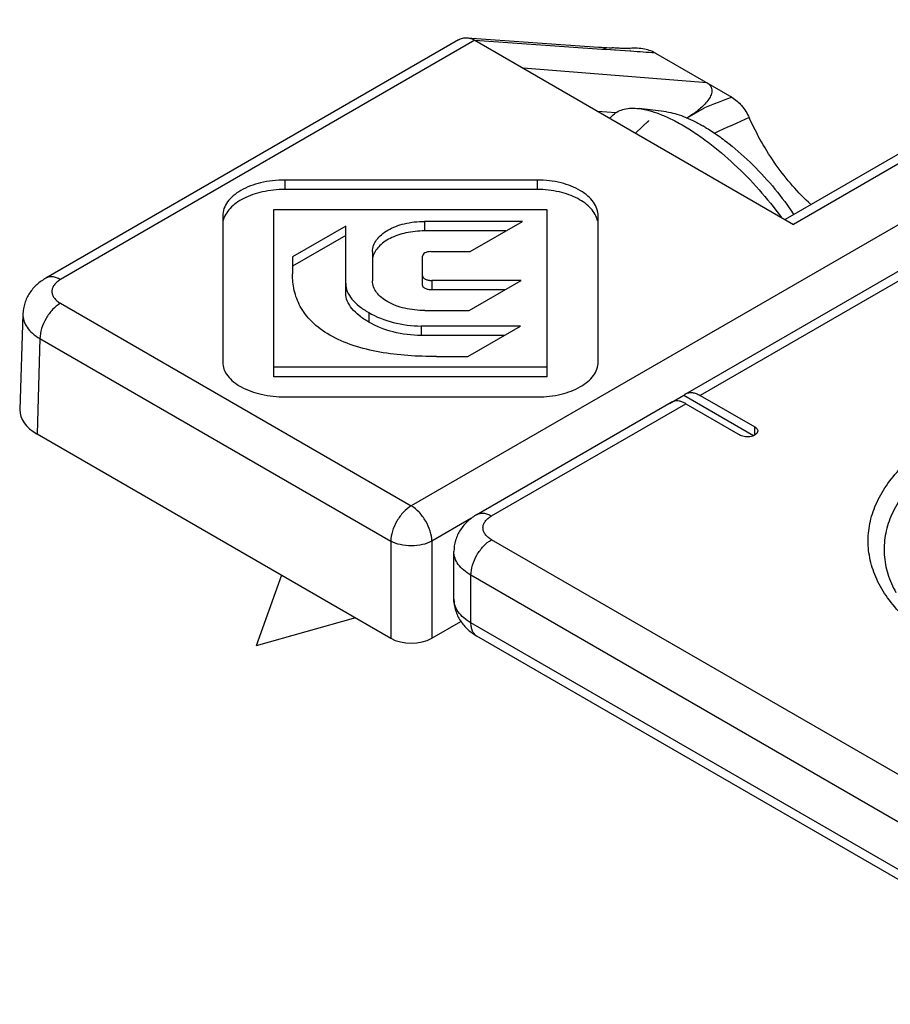
# Model space of a CAD drawing. Units: millimetres. Extents: x 182 to 392, y -111 to 186.
# Drawn here: x 348 to 363, y 51 to 68 of the extents above; entities that cross this region are included whole.
import ezdxf

# ---------------------------------------------------------------- set-up
doc = ezdxf.new("R2010")
doc.units = ezdxf.units.MM
doc.header["$MEASUREMENT"] = 0
doc.layers.add('COMPONENTI_DI_ASSIEME', color=7, linetype='Continuous')

msp = doc.modelspace()

# ---------------------------------------------------------------- linework, layer by layer
at = {"layer": 'COMPONENTI_DI_ASSIEME', "color": 7, "linetype": 'Continuous'}
for p, q in [((366.812, 67.959), (360.866, 64.526)), ((355.254, 67.614), (348.159, 63.517)), ((355.4, 67.647), (357.659, 67.489)), ((355.533, 67.605), (361.013, 64.441)), ((357.659, 67.489), (357.659, 67.489)), ((358.637, 67.384), (359.952, 66.625)), ((358.83, 66.373), (358.358, 66.431)), ((359.182, 66.271), (359.479, 66.442)), ((357.913, 66.325), (357.851, 66.267)), ((359.158, 61.527), (367.045, 66.081)), ((356.607, 65.203), (352.265, 65.203)), ((356.607, 65.04), (352.265, 65.04)), ((352.078, 61.821), (352.078, 64.695)), ((352.078, 64.695), (356.773, 64.695)), ((356.773, 64.695), (356.773, 61.821)), ((351.198, 64.587), (351.198, 62.072)), ((356.351, 64.492), (354.668, 64.492)), ((355.453, 63.973), (356.351, 64.492)), ((357.653, 62.076), (357.653, 64.583)), ((353.313, 64.412), (352.398, 63.884)), ((353.313, 63.261), (353.313, 64.412)), ((356.068, 64.328), (354.668, 64.328)), ((353.313, 64.249), (352.398, 63.72)), ((353.773, 63.975), (353.773, 63.469)), ((354.774, 63.973), (355.453, 63.973)), ((352.398, 63.884), (352.398, 63.59)), ((354.634, 63.394), (354.634, 63.892)), ((356.332, 63.477), (354.791, 63.477)), ((355.437, 62.96), (356.332, 63.477)), ((356.049, 63.314), (354.791, 63.314)), ((354.673, 62.96), (355.437, 62.96)), ((347.763, 62.9), (347.713, 61.257)), ((356.32, 62.694), (354.609, 62.694)), ((355.41, 62.169), (356.32, 62.694)), ((356.038, 62.531), (354.609, 62.531)), ((354.873, 62.169), (355.41, 62.169)), ((356.773, 61.984), (352.078, 61.984)), ((356.773, 61.821), (352.078, 61.821)), ((352.273, 61.476), (356.615, 61.476)), ((359.125, 61.502), (358.878, 61.359)), ((360.326, 60.809), (359.125, 61.502)), ((359.408, 61.502), (360.345, 60.961)), ((355.569, 59.455), (358.91, 61.384)), ((359.16, 61.359), (360.097, 60.818)), ((348.006, 60.839), (354.087, 57.328)), ((355.173, 58.001), (355.173, 58.818)), ((352.21, 58.411), (351.772, 57.197)), ((353.481, 57.677), (351.772, 57.197)), ((354.794, 57.328), (355.295, 57.617)), ((366.53, 51.036), (355.569, 57.364))]:
    msp.add_line(p, q, dxfattribs=at)
at = {"layer": 'COMPONENTI_DI_ASSIEME', "color": 9, "linetype": 'Continuous'}
for p, q in [((367.062, 67.934), (361.013, 64.441)), ((355.533, 67.605), (348.409, 63.492)), ((355.534, 67.605), (357.798, 67.446)), ((357.933, 67.436), (357.798, 67.446)), ((357.937, 67.436), (357.933, 67.436)), ((357.949, 67.435), (357.937, 67.436)), ((358.197, 67.417), (357.949, 67.435)), ((358.216, 67.416), (358.197, 67.417)), ((367.739, 67.28), (354.441, 59.602)), ((359.526, 66.871), (356.366, 67.124)), ((357.957, 66.358), (357.65, 66.383)), ((366.239, 65.446), (359.408, 61.502)), ((352.265, 65.203), (352.265, 65.04)), ((356.607, 65.203), (356.607, 65.04)), ((354.668, 64.492), (354.668, 64.328)), ((354.791, 63.477), (354.791, 63.314)), ((348.409, 63.084), (354.441, 59.602)), ((353.708, 62.925), (353.708, 62.762)), ((354.609, 62.694), (354.609, 62.531)), ((348.055, 62.479), (348.006, 60.839)), ((348.055, 62.479), (354.087, 58.996)), ((355.819, 59.43), (359.16, 61.359)), ((360.345, 60.818), (360.345, 60.961)), ((355.464, 59.383), (354.794, 58.996)), ((354.087, 58.996), (354.087, 57.328)), ((354.794, 58.996), (354.794, 57.328)), ((366.78, 52.694), (355.819, 59.022)), ((355.466, 57.593), (355.466, 58.41)), ((366.426, 52.082), (355.466, 58.41)), ((366.426, 51.265), (355.466, 57.593))]:
    msp.add_line(p, q, dxfattribs=at)
at = {"layer": 'COMPONENTI_DI_ASSIEME', "color": 2, "linetype": 'Continuous'}
msp.add_line((358.517, 66.218), (358.295, 66.011), dxfattribs=at)
at = {"layer": 'COMPONENTI_DI_ASSIEME', "color": 7, "linetype": 'Continuous'}
for centre, radius, start, end in [((359.151, 88.776), 21.339, 265.9892, 266.1235), ((359.035, 86.987), 19.547, 266.1087, 266.653), ((357.935, 63.507), 3.035, 59.1289, 59.9986), ((359.244, 61.379), 0.171, 120.0873, 133.9266), ((358.995, 61.237), 0.17, 107.1602, 119.9447)]:
    msp.add_arc(centre, radius, start, end, dxfattribs=at)
at = {"layer": 'COMPONENTI_DI_ASSIEME', "color": 9, "linetype": 'Continuous'}
for centre, radius, start, end in [((348.518, -64.708), 132.479, 85.61961, 85.80206), ((369.796, 40.519), 27.901, 110.6609, 111.702), ((372.619, 38.217), 30.664, 113.7898, 115.0065)]:
    msp.add_arc(centre, radius, start, end, dxfattribs=at)
at = {"layer": 'COMPONENTI_DI_ASSIEME', "color": 7, "linetype": 'Continuous'}
for centre, major_axis, ratio, start_param, end_param in [((348.713, 61.247), (1, 0), 0.577166, 3.124145, 3.926843), ((354.441, 57.532), (0.5, 0), 0.577518, -2.356038, -0.785546)]:
    msp.add_ellipse(centre, major_axis=major_axis, ratio=ratio, start_param=start_param, end_param=end_param, dxfattribs=at)
for points, knots in [([(355.254, 67.613), (355.276, 67.626), (355.324, 67.645), (355.375, 67.649), (355.4, 67.647)], [0, 0, 0, 0, 0.498332, 1, 1, 1, 1]), ([(355.4, 67.647), (355.412, 67.646), (355.458, 67.64), (355.503, 67.622), (355.534, 67.605)], [0, 0, 0, 0, 0.240467, 1, 1, 1, 1]), ([(358.2, 67.461), (358.201, 67.461), (358.203, 67.461), (358.198, 67.461), (358.188, 67.461), (358.161, 67.461), (358.125, 67.462), (358.067, 67.465), (357.99, 67.468), (357.927, 67.472), (357.894, 67.474)], [0, 0, 0, 0, 0.005869, 0.00893, 0.034082, 0.127399, 0.249381, 0.386266, 0.684142, 1, 1, 1, 1]), ([(358.637, 67.384), (358.571, 67.422), (358.414, 67.47), (358.252, 67.472), (358.17, 67.461)], [0, 0, 0, 0, 0.476638, 1, 1, 1, 1]), ([(359.526, 66.871), (359.542, 66.862), (359.57, 66.84), (359.598, 66.799), (359.609, 66.755), (359.606, 66.696), (359.578, 66.624), (359.523, 66.545), (359.454, 66.47), (359.343, 66.373), (359.248, 66.31), (359.182, 66.271)], [0, 0, 0, 0, 0.06844, 0.127192, 0.180722, 0.233133, 0.341774, 0.459024, 0.584412, 0.716903, 1, 1, 1, 1]), ([(359.952, 66.625), (360.015, 66.588), (360.133, 66.482), (360.216, 66.349), (360.25, 66.275)], [0, 0, 0, 0, 0.475507, 1, 1, 1, 1]), ([(357.913, 66.325), (357.938, 66.349), (357.998, 66.39), (358.104, 66.427), (358.227, 66.442), (358.313, 66.437), (358.358, 66.431)], [0, 0, 0, 0, 0.219266, 0.452302, 0.710124, 1, 1, 1, 1]), ([(358.358, 66.431), (358.414, 66.424), (358.531, 66.4), (358.711, 66.34), (358.904, 66.256), (359.033, 66.187), (359.099, 66.149)], [0, 0, 0, 0, 0.211329, 0.448947, 0.712426, 1, 1, 1, 1]), ([(358.83, 66.373), (358.877, 66.367), (358.975, 66.347), (359.127, 66.297), (359.288, 66.226), (359.397, 66.168), (359.452, 66.136)], [0, 0, 0, 0, 0.211325, 0.448942, 0.712438, 1, 1, 1, 1]), ([(361.312, 64.782), (361.089, 64.984), (360.684, 65.453), (360.378, 65.99), (360.25, 66.275)], [0, 0, 0, 0, 0.490562, 1, 1, 1, 1]), ([(359.099, 66.149), (359.174, 66.105), (359.326, 66.01), (359.63, 65.793), (360.006, 65.474), (360.425, 65.043), (360.68, 64.728), (360.798, 64.566)], [0, 0, 0, 0, 0.111043, 0.229116, 0.480515, 0.741915, 1, 1, 1, 1]), ([(359.492, 66.112), (359.562, 66.071), (359.702, 65.979), (359.982, 65.77), (360.323, 65.466), (360.696, 65.058), (360.916, 64.762), (361.014, 64.611)], [0, 0, 0, 0, 0.112785, 0.232756, 0.487199, 0.748257, 1, 1, 1, 1]), ([(352.265, 65.203), (352.126, 65.203), (351.864, 65.174), (351.565, 65.065), (351.381, 64.939), (351.28, 64.834), (351.214, 64.715), (351.198, 64.629), (351.198, 64.587)], [0, 0, 0, 0, 0.3116, 0.58277, 0.701246, 0.808252, 0.906078, 1, 1, 1, 1]), ([(357.653, 64.583), (357.653, 64.624), (357.638, 64.71), (357.575, 64.829), (357.476, 64.935), (357.297, 65.062), (357.003, 65.174), (356.745, 65.203), (356.607, 65.203)], [0, 0, 0, 0, 0.094636, 0.193045, 0.300183, 0.41834, 0.6883, 1, 1, 1, 1]), ([(352.265, 65.04), (352.136, 65.04), (351.893, 65.015), (351.612, 64.921), (351.431, 64.813), (351.325, 64.722), (351.247, 64.62), (351.216, 64.543), (351.207, 64.505)], [0, 0, 0, 0, 0.306293, 0.576948, 0.697087, 0.806621, 0.906612, 1, 1, 1, 1]), ([(357.644, 64.502), (357.635, 64.541), (357.605, 64.617), (357.529, 64.719), (357.426, 64.81), (357.25, 64.919), (356.974, 65.015), (356.734, 65.04), (356.607, 65.04)], [0, 0, 0, 0, 0.094125, 0.194572, 0.304131, 0.423925, 0.693509, 1, 1, 1, 1]), ([(353.773, 63.975), (353.773, 64.011), (353.786, 64.083), (353.842, 64.182), (353.927, 64.27), (354.081, 64.376), (354.332, 64.468), (354.551, 64.492), (354.668, 64.492)], [0, 0, 0, 0, 0.093894, 0.191697, 0.298681, 0.417135, 0.688299, 1, 1, 1, 1]), ([(354.668, 64.328), (354.56, 64.328), (354.356, 64.308), (354.12, 64.229), (353.968, 64.138), (353.88, 64.062), (353.814, 63.977), (353.788, 63.913), (353.781, 63.88)], [0, 0, 0, 0, 0.306387, 0.577037, 0.697157, 0.806669, 0.906637, 1, 1, 1, 1]), ([(354.774, 63.973), (354.756, 63.973), (354.721, 63.97), (354.676, 63.953), (354.644, 63.928), (354.634, 63.904), (354.634, 63.892)], [0, 0, 0, 0, 0.313272, 0.585344, 0.81018, 1, 1, 1, 1]), ([(348.159, 63.517), (348.103, 63.485), (347.999, 63.41), (347.872, 63.265), (347.787, 63.091), (347.765, 62.964), (347.763, 62.9)], [0, 0, 0, 0, 0.250394, 0.499484, 0.749325, 1, 1, 1, 1]), ([(353.038, 62.538), (352.927, 62.603), (352.731, 62.744), (352.523, 63.014), (352.417, 63.301), (352.398, 63.495), (352.398, 63.59)], [0, 0, 0, 0, 0.299348, 0.551509, 0.780064, 1, 1, 1, 1]), ([(354.673, 62.96), (354.556, 62.96), (354.337, 62.983), (354.085, 63.073), (353.929, 63.177), (353.843, 63.264), (353.787, 63.362), (353.773, 63.434), (353.773, 63.469)], [0, 0, 0, 0, 0.31143, 0.583523, 0.702271, 0.809212, 0.906618, 1, 1, 1, 1]), ([(354.634, 63.558), (354.634, 63.546), (354.642, 63.527), (354.662, 63.51), (354.69, 63.494), (354.733, 63.48), (354.771, 63.477), (354.791, 63.477)], [0, 0, 0, 0, 0.184249, 0.291123, 0.411298, 0.688085, 1, 1, 1, 1]), ([(353.313, 63.424), (353.313, 63.378), (353.335, 63.281), (353.42, 63.148), (353.548, 63.027), (353.651, 62.958), (353.708, 62.925)], [0, 0, 0, 0, 0.20852, 0.438885, 0.702192, 1, 1, 1, 1]), ([(354.791, 63.314), (354.771, 63.314), (354.733, 63.317), (354.69, 63.331), (354.662, 63.347), (354.642, 63.364), (354.634, 63.383), (354.634, 63.394)], [0, 0, 0, 0, 0.311915, 0.588702, 0.708877, 0.815751, 1, 1, 1, 1]), ([(353.708, 62.762), (353.651, 62.795), (353.548, 62.864), (353.42, 62.985), (353.335, 63.117), (353.313, 63.215), (353.313, 63.261)], [0, 0, 0, 0, 0.297808, 0.561115, 0.79148, 1, 1, 1, 1]), ([(353.708, 62.925), (353.839, 62.85), (354.135, 62.735), (354.448, 62.694), (354.609, 62.694)], [0, 0, 0, 0, 0.484195, 1, 1, 1, 1]), ([(354.609, 62.531), (354.448, 62.531), (354.135, 62.571), (353.839, 62.686), (353.708, 62.762)], [0, 0, 0, 0, 0.515805, 1, 1, 1, 1]), ([(354.873, 62.169), (354.709, 62.169), (354.382, 62.179), (353.902, 62.235), (353.448, 62.344), (353.166, 62.465), (353.038, 62.538)], [0, 0, 0, 0, 0.260721, 0.518163, 0.765651, 1, 1, 1, 1]), ([(351.198, 62.072), (351.198, 62.031), (351.214, 61.946), (351.282, 61.83), (351.386, 61.729), (351.573, 61.607), (351.873, 61.504), (352.134, 61.476), (352.273, 61.476)], [0, 0, 0, 0, 0.092848, 0.189825, 0.296678, 0.415667, 0.688643, 1, 1, 1, 1]), ([(356.615, 61.476), (356.75, 61.476), (357.005, 61.504), (357.296, 61.611), (357.475, 61.733), (357.574, 61.836), (357.638, 61.951), (357.653, 62.035), (357.653, 62.076)], [0, 0, 0, 0, 0.311566, 0.582755, 0.701247, 0.808265, 0.906093, 1, 1, 1, 1]), ([(359.158, 61.527), (359.174, 61.536), (359.212, 61.55), (359.275, 61.552), (359.342, 61.535), (359.386, 61.515), (359.408, 61.502)], [0, 0, 0, 0, 0.217856, 0.450969, 0.710262, 1, 1, 1, 1]), ([(359.16, 61.359), (359.142, 61.37), (359.105, 61.388), (359.049, 61.405), (358.995, 61.409), (358.961, 61.404), (358.945, 61.399)], [0, 0, 0, 0, 0.28453, 0.544281, 0.780875, 1, 1, 1, 1]), ([(360.345, 60.961), (360.353, 60.957), (360.366, 60.947), (360.383, 60.93), (360.394, 60.91), (360.396, 60.896), (360.396, 60.89)], [0, 0, 0, 0, 0.289393, 0.549112, 0.782299, 1, 1, 1, 1]), ([(360.396, 60.89), (360.396, 60.88), (360.39, 60.858), (360.366, 60.831), (360.331, 60.809), (360.287, 60.795), (360.238, 60.788), (360.187, 60.789), (360.14, 60.799), (360.11, 60.811), (360.097, 60.818)], [0, 0, 0, 0, 0.086935, 0.186408, 0.303806, 0.43762, 0.582126, 0.729411, 0.871212, 1, 1, 1, 1]), ([(363.792, 60.559), (363.662, 60.483), (363.419, 60.324), (363.102, 60.048), (362.853, 59.748), (362.676, 59.43), (362.577, 59.098), (362.559, 58.76), (362.622, 58.425), (362.715, 58.215), (362.772, 58.113)], [0, 0, 0, 0, 0.151964, 0.292805, 0.422941, 0.543907, 0.658307, 0.769749, 0.882344, 1, 1, 1, 1]), ([(355.569, 59.455), (355.513, 59.422), (355.406, 59.345), (355.277, 59.195), (355.193, 59.015), (355.173, 58.883), (355.173, 58.818)], [0, 0, 0, 0, 0.250395, 0.499417, 0.749271, 1, 1, 1, 1]), ([(355.173, 58.001), (355.173, 57.936), (355.193, 57.804), (355.277, 57.624), (355.406, 57.474), (355.513, 57.397), (355.569, 57.364)], [0, 0, 0, 0, 0.250704, 0.50057, 0.749607, 1, 1, 1, 1])]:
    msp.add_open_spline(points, degree=3, knots=knots, dxfattribs=at)
at = {"layer": 'COMPONENTI_DI_ASSIEME', "color": 9, "linetype": 'Continuous'}
for points, knots in [([(357.659, 67.489), (357.671, 67.488), (357.719, 67.482), (357.766, 67.464), (357.798, 67.446)], [0, 0, 0, 0, 0.2478, 1, 1, 1, 1]), ([(348.409, 63.492), (348.387, 63.505), (348.343, 63.526), (348.276, 63.542), (348.213, 63.54), (348.175, 63.526), (348.159, 63.517)], [0, 0, 0, 0, 0.289548, 0.549105, 0.782245, 1, 1, 1, 1]), ([(348.409, 63.492), (348.387, 63.479), (348.347, 63.452), (348.299, 63.402), (348.269, 63.347), (348.259, 63.288), (348.269, 63.229), (348.299, 63.174), (348.347, 63.124), (348.387, 63.097), (348.409, 63.084)], [0, 0, 0, 0, 0.144911, 0.274594, 0.391182, 0.500082, 0.60896, 0.7255, 0.855106, 1, 1, 1, 1]), ([(348.409, 63.084), (348.359, 63.055), (348.265, 62.977), (348.155, 62.827), (348.079, 62.657), (348.056, 62.536), (348.055, 62.479)], [0, 0, 0, 0, 0.23673, 0.498907, 0.761677, 1, 1, 1, 1]), ([(347.763, 62.9), (347.762, 62.861), (347.774, 62.779), (347.833, 62.665), (347.929, 62.562), (348.01, 62.505), (348.055, 62.479)], [0, 0, 0, 0, 0.217347, 0.450039, 0.709385, 1, 1, 1, 1]), ([(365.577, 56.522), (365.215, 56.579), (364.686, 56.703), (364.03, 56.956), (363.594, 57.177), (363.21, 57.428), (362.885, 57.707), (362.626, 58.009), (362.436, 58.33), (362.32, 58.664), (362.281, 59.005), (362.321, 59.346), (362.439, 59.68), (362.63, 60), (362.891, 60.302), (363.217, 60.58), (363.465, 60.742), (363.598, 60.818)], [0, 0, 0, 0, 0.162476, 0.238831, 0.311023, 0.378644, 0.441541, 0.499884, 0.554232, 0.605576, 0.655301, 0.705044, 0.756436, 0.810859, 0.869287, 0.93229, 1, 1, 1, 1]), ([(354.441, 59.602), (354.391, 59.573), (354.297, 59.494), (354.187, 59.345), (354.111, 59.175), (354.088, 59.054), (354.087, 58.996)], [0, 0, 0, 0, 0.23673, 0.498907, 0.761677, 1, 1, 1, 1]), ([(354.794, 58.996), (354.793, 59.054), (354.77, 59.175), (354.694, 59.345), (354.584, 59.494), (354.49, 59.573), (354.441, 59.602)], [0, 0, 0, 0, 0.238329, 0.501104, 0.763286, 1, 1, 1, 1]), ([(355.569, 59.455), (355.586, 59.464), (355.624, 59.478), (355.687, 59.48), (355.754, 59.464), (355.797, 59.443), (355.819, 59.43)], [0, 0, 0, 0, 0.217787, 0.450917, 0.710301, 1, 1, 1, 1]), ([(355.819, 59.022), (355.797, 59.035), (355.758, 59.062), (355.71, 59.112), (355.68, 59.167), (355.67, 59.226), (355.68, 59.285), (355.71, 59.34), (355.758, 59.39), (355.797, 59.417), (355.819, 59.43)], [0, 0, 0, 0, 0.144887, 0.274533, 0.391113, 0.500001, 0.608889, 0.725469, 0.855113, 1, 1, 1, 1]), ([(354.794, 58.996), (354.744, 58.968), (354.627, 58.928), (354.441, 58.908), (354.254, 58.928), (354.137, 58.968), (354.087, 58.996)], [0, 0, 0, 0, 0.236753, 0.500011, 0.763269, 1, 1, 1, 1]), ([(355.466, 58.41), (355.466, 58.467), (355.488, 58.59), (355.563, 58.761), (355.674, 58.913), (355.769, 58.993), (355.819, 59.022)], [0, 0, 0, 0, 0.237239, 0.500002, 0.762764, 1, 1, 1, 1]), ([(355.466, 58.41), (355.422, 58.435), (355.342, 58.49), (355.247, 58.59), (355.187, 58.7), (355.173, 58.78), (355.173, 58.818)], [0, 0, 0, 0, 0.289773, 0.549066, 0.782224, 1, 1, 1, 1]), ([(355.466, 57.593), (355.422, 57.618), (355.342, 57.673), (355.247, 57.773), (355.187, 57.884), (355.173, 57.963), (355.173, 58.001)], [0, 0, 0, 0, 0.289774, 0.549066, 0.782225, 1, 1, 1, 1]), ([(355.569, 57.364), (355.553, 57.374), (355.522, 57.4), (355.489, 57.453), (355.47, 57.52), (355.466, 57.568), (355.466, 57.593)], [0, 0, 0, 0, 0.217785, 0.450914, 0.710299, 1, 1, 1, 1])]:
    msp.add_open_spline(points, degree=3, knots=knots, dxfattribs=at)
at = {"layer": 'COMPONENTI_DI_ASSIEME', "color": 2, "linetype": 'Continuous'}
msp.add_open_spline([(358.503, 66.204), (358.504, 66.204), (358.504, 66.205), (358.505, 66.206), (358.508, 66.208), (358.51, 66.211), (358.513, 66.214), (358.516, 66.216), (358.518, 66.219), (358.52, 66.22), (358.523, 66.223), (358.525, 66.225), (358.527, 66.226)], degree=3, knots=[0, 0, 0, 0, 0.125, 0.1875, 0.25, 0.375, 0.5, 0.625, 0.75, 0.8125, 0.875, 1, 1, 1, 1], dxfattribs=at)

doc.saveas('drawing.dxf')
